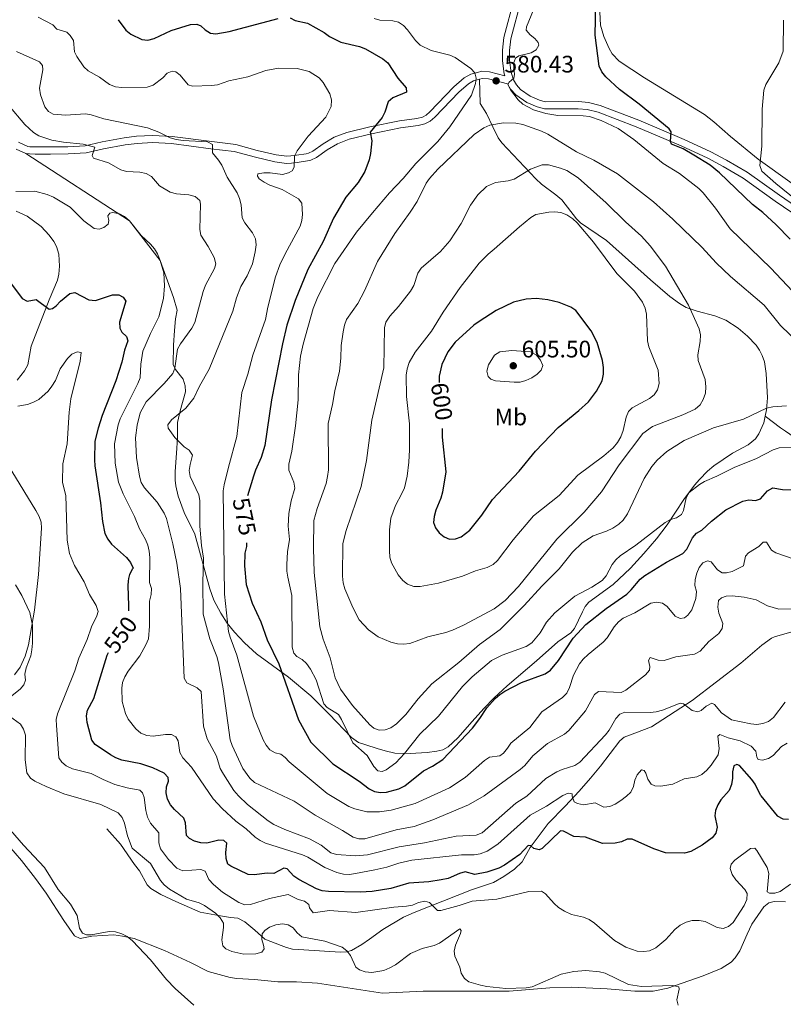
# Model space of a CAD drawing. Units: metres. Extents: x 634553 to 639066, y 699471 to 702528.
# Drawn here: x 638017 to 638337, y 701294 to 701706 of the extents above; entities that cross this region are included whole.
import ezdxf
from ezdxf.enums import TextEntityAlignment as Align

# ---------------------------------------------------------------- set-up
doc = ezdxf.new("R2010")
doc.units = ezdxf.units.M
doc.header["$MEASUREMENT"] = 0
doc.linetypes.add('DGN Style 3', pattern=[81.328674, 58.09191, -23.236764])
for name, color, linetype, lineweight in [('Carátula', 7, 'Continuous', 0), ('Elementos auxiliares', 7, 'Continuous', 0), ('Entidades rústicas y varios', 7, 'Continuous', 0), ('Relieve y altimetría', 7, 'Continuous', 0), ('Textos de rotulación', 7, 'Continuous', 0), ('Viales y ferrocarril', 7, 'Continuous', 0)]:
    doc.layers.add(name, color=color, linetype=linetype, lineweight=lineweight)
doc.styles.add('Style-arial', font='arial.shx', dxfattribs={"bigfont": 'arialbig.shx'})
doc.styles.add('Style-Arial Narrow', font='txt')
doc.styles.add('Style-ariali', font='ariali.shx', dxfattribs={"bigfont": 'arialibig.shx'})

# ---------------------------------------------------------------- blocks, each defined once
blk = doc.blocks.new('5PATER_4')
at = {"layer": 'Relieve y altimetría', "linetype": 'Continuous', "lineweight": 0}
h = blk.add_hatch(color=250, dxfattribs=at)
edge = h.paths.add_edge_path(flags=16)
edge.add_ellipse((0, 0), major_axis=(-1.1, -1.11), ratio=0.999422, start_angle=0, end_angle=360)
blk = doc.blocks.new('5PATER_7')
at = {"layer": 'Relieve y altimetría', "linetype": 'Continuous', "lineweight": 0}
h = blk.add_hatch(color=250, dxfattribs=at)
edge = h.paths.add_edge_path(flags=16)
edge.add_ellipse((0, 0), major_axis=(-1.1, -1.11), ratio=0.999422, start_angle=0, end_angle=360)

msp = doc.modelspace()

# ---------------------------------------------------------------- linework, layer by layer
at = {"layer": 'Carátula', "color": 7, "linetype": 'Continuous', "lineweight": 0}
msp.add_3dface([(634611.421, 699470.911), (639065.556, 699558.389), (639007.237, 702527.826), (634553.102, 702440.348)], dxfattribs=at)
at = {"layer": 'Elementos auxiliares', "color": 250, "linetype": 'Continuous', "lineweight": 0}
msp.add_3dface([(635474.66, 699881.82, 452.433), (635429.76, 702195.1, 489.54), (638855.87, 702262.42, 598.912), (638901.9, 699949.13, 512.856)], dxfattribs=at)
at = {"layer": 'Entidades rústicas y varios', "color": 92, "linetype": 'Continuous', "lineweight": 0}
for points in [[(638259.543, 701715.293, 575.306), (638260.146, 701704.092, 574.816), (638261.634, 701699.325, 574.491), (638263.839, 701694.349, 574.162), (638265.089, 701692.133, 574.015), (638267.923, 701689.084, 573.763), (638278.656, 701682.058, 572.662), (638303.792, 701666.745, 571.45), (638307.712, 701663.658, 571.221), (638314.601, 701657.463, 570.789), (638326.246, 701648.038, 570.136), (638340.511, 701637.784, 569.205), (638348.854, 701632.652, 568.585), (638368.343, 701621.524, 566.979), (638404.84, 701600.348, 565.721), (638416.634, 701591.773, 564.95), (638421.015, 701589.237, 564.838), (638423.324, 701588.275, 564.801), (638425.598, 701587.634, 564.73), (638428.085, 701587.425, 564.555), (638429.667, 701587.669, 564.441)], [(638033.135, 701608.104, 552.606), (638032.145, 701611.331, 552.919), (638031.005, 701613.518, 553.259), (638029.123, 701616.152, 553.534), (638025.671, 701619.776, 553.58), (638019.813, 701624.046, 553.514), (638015.305, 701626.225, 553.432)], [(638015.655, 701555.414, 547.034), (638018.799, 701559.286, 547.376), (638020.153, 701561.77, 547.585), (638021.474, 701569.67, 548.466), (638029.044, 701589.077, 550.78), (638032.551, 701597.334, 551.661), (638033.139, 701599.747, 551.983), (638033.384, 701603.118, 552.432), (638033.135, 701608.104, 552.606)], [(638014.591, 701431.947, 538.781), (638016.918, 701435.062, 539.102), (638019.022, 701439.677, 539.269), (638020.376, 701444.46, 539.367), (638021.151, 701448.529, 539.56), (638022.856, 701459.048, 540.204), (638024.665, 701473.874, 541.608), (638025.88, 701493.321, 541.526), (638025.668, 701495.812, 541.429), (638024.834, 701498.208, 541.318), (638023.45, 701500.746, 541.231), (638013.413, 701517.307, 541.625)], [(638337.744, 701336.806, 543.118), (638333.004, 701336.982, 543.3), (638330.689, 701336.297, 543.399), (638328.653, 701334.673, 543.42), (638323.663, 701327.433, 543.333), (638321.604, 701323.205, 543.217), (638318.634, 701316.281, 542.516), (638316.64, 701313.279, 541.967), (638314.874, 701311.502, 541.558), (638310.686, 701308.873, 540.734), (638303.156, 701305.812, 540.061), (638288.459, 701300.578, 539.783), (638282.296, 701299.349, 539.678), (638274.58, 701299.364, 539.543), (638263.014, 701300.395, 538.662), (638248.001, 701301.093, 538.904), (638238.913, 701300.695, 539.055), (638221.95, 701299.322, 539.213), (638198.009, 701299.399, 539.102), (638185.85, 701299.371, 538.316), (638168.821, 701298.557, 539.213), (638141.596, 701302.725, 538.992), (638132.781, 701303.198, 538.111), (638124.955, 701303.251, 537.56), (638115.152, 701304.286, 537.56), (638107.72, 701304.593, 536.575), (638105.007, 701305.022, 536.564), (638095.755, 701307.555, 536.458), (638088.273, 701311.416, 536.128), (638077.474, 701316.326, 535.577), (638064.716, 701321.453, 535.63), (638059.817, 701322.46, 535.724), (638056.218, 701322.9, 535.521), (638046.93, 701322.461, 534.806), (638042.036, 701321.383, 534.711), (638039.667, 701322.497, 534.235), (638035.282, 701328.991, 533.264), (638027.782, 701340.467, 533.374), (638023.404, 701346.566, 533.274), (638017.429, 701354.153, 533.33), (638009.539, 701363.269, 533.814)]]:
    msp.add_polyline3d(points, dxfattribs=at)
at = {"layer": 'Relieve y altimetría', "color": 30, "linetype": 'Continuous', "lineweight": 0, "flags": 128}
for points, elevation in [([(638331.617, 701602.302), (638314.552, 701618.832), (638308.418, 701627.413), (638303.166, 701633.895), (638301.377, 701635.641), (638293.246, 701641.91), (638286.39, 701646.205), (638274.097, 701656.207), (638267.548, 701660.797), (638260.475, 701664.15), (638255.52, 701665.812), (638252.948, 701666.141), (638242.286, 701666.293), (638237.189, 701667.157), (638232.129, 701668.699), (638227.66, 701670.973), (638225.714, 701672.77), (638222.407, 701676.965), (638221.344, 701679.254), (638221.906, 701680.278), (638223.771, 701681.868), (638224.155, 701683.421), (638223.685, 701688.033), (638224.527, 701690.296), (638226.005, 701691.322), (638231.079, 701692.567), (638233.225, 701693.813), (638234.351, 701695.677), (638234.031, 701696.839), (638232.652, 701698.528), (638230.639, 701700.075), (638229.041, 701702.004), (638229.08, 701703.456), (638233.322, 701713.548)], 580), ([(638024.508, 701707.513), (638030.543, 701704.319), (638032.221, 701702.464), (638036.544, 701701.16), (638037.816, 701699.859)], 570), ([(638165.299, 701706.87), (638167.729, 701706.283), (638173.056, 701705.971), (638175.49, 701705.342), (638177.538, 701703.937), (638179.298, 701702.161), (638182.629, 701697.709), (638184.608, 701695.739), (638189.186, 701693.507), (638196.991, 701691.502), (638199.302, 701690.55), (638205.747, 701685.917), (638207.424, 701684.08), (638208.083, 701681.903), (638207.806, 701679.646), (638206.103, 701674.857), (638196.955, 701661.466), (638192.032, 701655.356), (638182.701, 701646.133), (638177.498, 701639.855), (638171.741, 701633.84), (638164.533, 701625.539), (638157.91, 701617.341), (638148.807, 701604.237), (638141.658, 701590.26), (638139.771, 701585.421), (638135.487, 701570.47), (638134.394, 701565.442), (638133.633, 701557.613), (638133.465, 701547.071), (638132.324, 701536.251), (638130.761, 701525.653), (638129.522, 701520.227), (638129.57, 701517.725), (638131.584, 701512.581), (638131.981, 701510.098), (638130.509, 701504.823), (638129.463, 701499.568)], 580), ([(638350.546, 701624.147), (638333.593, 701637.751), (638327.852, 701642.933), (638326.987, 701645.381), (638327.774, 701653.377), (638327.868, 701668.859), (638328.673, 701676.87), (638329.479, 701679.269), (638334.922, 701688.307), (638336.674, 701693.176), (638336.82, 701706.185)], 570), ([(638037.816, 701699.859), (638039.337, 701697.676), (638039.735, 701692.989), (638040.656, 701691.052), (638043.628, 701686.652), (638045.463, 701684.954), (638050.124, 701682.295), (638054.386, 701679.319), (638056.914, 701678.328), (638059.563, 701678.016), (638070.158, 701678.111), (638072.659, 701679.033), (638076.776, 701682.075), (638078.57, 701683.982), (638080.612, 701684.904), (638082.129, 701684.555), (638084.001, 701683.149), (638087.394, 701679.138), (638089.158, 701678.507), (638097.125, 701678.807), (638099.605, 701679.116), (638104.411, 701680.788), (638112.346, 701682.473), (638119.955, 701685.1), (638125.241, 701686.064), (638132.988, 701685.961), (638138.036, 701684.734), (638142.294, 701681.994), (638143.981, 701680.116), (638146.699, 701675.325), (638147.41, 701672.789), (638147.24, 701670.074), (638145.075, 701665.542), (638137.574, 701657.607), (638133.041, 701651.463), (638131.851, 701649.263), (638131.717, 701644.656), (638130.874, 701643.103), (638129.325, 701642.253), (638126.9, 701641.597), (638121.71, 701642.306), (638118.996, 701642.265), (638116.494, 701641.801), (638116.355, 701640.884), (638117.133, 701639.793), (638119.185, 701638.365), (638121.607, 701637.085), (638126.803, 701635.267), (638133.615, 701631.405), (638134.959, 701629.469), (638135.323, 701624.781), (638135.046, 701622.277), (638134.312, 701619.879), (638127.957, 701608.336), (638125.814, 701603.724), (638123.973, 701598.637), (638120.746, 701585.969), (638119.736, 701580.784), (638114.425, 701565.887), (638112.28, 701557.852), (638109.829, 701550.232), (638107.756, 701531.79), (638104.225, 701518.949), (638102.374, 701511.507), (638102.066, 701509.025), (638102.514, 701465.678), (638104.275, 701450.118), (638104.88, 701447.673), (638107.755, 701440.131), (638114.699, 701414.648), (638118.765, 701404.656), (638120.004, 701402.438), (638121.629, 701400.538), (638123.734, 701399.187), (638126.218, 701398.645), (638128.019, 701397.309), (638129.728, 701395.482), (638145.649, 701382.213), (638154.682, 701376.782), (638157.187, 701375.731), (638162.174, 701374.483), (638167.484, 701374.52), (638172.451, 701375.122), (638182.471, 701377.983), (638196.933, 701384.529), (638203.497, 701388.946), (638211.572, 701396.056), (638213.635, 701397.469), (638217.984, 701397.974), (638219.568, 701399.106), (638221.255, 701401.119), (638222.554, 701403.308), (638230.611, 701409.823), (638235.639, 701416.382), (638244.297, 701422.465), (638246.009, 701424.285), (638247.232, 701426.633), (638248.823, 701431.747), (638251.421, 701436.512), (638252.929, 701438.505), (638254.932, 701440.41)], 570), ([(638015.409, 701693.082), (638025.037, 701688.791), (638026.31, 701687.173), (638026.384, 701685.445), (638025.026, 701677.715), (638025.492, 701674.973), (638027.231, 701669.901), (638028.737, 701667.906), (638030.728, 701666.877), (638035.941, 701666.35), (638044.23, 701667.014), (638046.69, 701666.576), (638051.955, 701664.916), (638070.26, 701661.08), (638074.99, 701659.335), (638079.857, 701656.886), (638082.306, 701656.218), (638085.185, 701655.756), (638095.459, 701655.279), (638097.492, 701654.163), (638097.465, 701650.602), (638100.116, 701647.506), (638101.45, 701645.39), (638103.683, 701640.466), (638107.929, 701633.893), (638108.905, 701631.491), (638109.597, 701628.889), (638110.007, 701623.38), (638111.105, 701621.267), (638114.322, 701617.079), (638115.491, 701614.614), (638115.826, 701612.132), (638115.469, 701609.15), (638114.311, 701604.14), (638112.083, 701599.116)], 565), ([(638011.998, 701670.574), (638018.808, 701662.51), (638022.498, 701659.078), (638024.675, 701657.801), (638030.14, 701655.943), (638035.076, 701655.061), (638043.258, 701654.281), (638048.163, 701652.986), (638047.146, 701649.566), (638047.678, 701648.439), (638053.877, 701646.445), (638059.041, 701643.495), (638061.432, 701642.762), (638067.116, 701642.491), (638069.761, 701641.968), (638071.915, 701640.669), (638075.343, 701636.834), (638079.79, 701634.119), (638082.426, 701633.404), (638087.655, 701633.09), (638090.266, 701632.285), (638092.18, 701630.679), (638092.564, 701629.118), (638092.165, 701618.544), (638092.669, 701616.088), (638095.743, 701611.428), (638098.263, 701606.796), (638098.967, 701604.103), (638098.337, 701602.092), (638094.665, 701595.157), (638093.627, 701592.566), (638090.105, 701579.581), (638088.806, 701577.181), (638084.062, 701570.613), (638082.894, 701568.402), (638081.758, 701560.455), (638080.838, 701558.129), (638077.331, 701553.958), (638069.699, 701546.326), (638067.195, 701541.75), (638065.893, 701536.509)], 560), ([(638152.849, 701578.404), (638153.741, 701580.739), (638158.447, 701587.547), (638161.277, 701592.807), (638166.748, 701605.088), (638173.925, 701616.795), (638180.45, 701625.707), (638183.259, 701630.297), (638187.12, 701637.85), (638188.545, 701639.903), (638192.01, 701643.824), (638207.201, 701658.307), (638211.316, 701661.145), (638213.786, 701662.236), (638219.566, 701663.166), (638224.666, 701663.052), (638227.605, 701662.479), (638235.375, 701659.702), (638238.12, 701658.414), (638250.123, 701651.109), (638257.349, 701647.492), (638267.277, 701641.841), (638282.448, 701630.028), (638290.449, 701622.782), (638302.715, 701611.004), (638308.649, 701604.598), (638314.615, 701598.87), (638328.714, 701586.736), (638335.603, 701578.33), (638343.376, 701570.733)], 585), ([(638216.097, 701638.197), (638221.452, 701638.829), (638223.926, 701639.533), (638230.82, 701643.731), (638235.665, 701645.629), (638238.36, 701645.581), (638243.44, 701644.183), (638246.051, 701643.202), (638250.782, 701640.11), (638262.611, 701629.658), (638270.636, 701621.683), (638277.348, 701615.705), (638280.991, 701611.668), (638287.46, 701603.108), (638297.093, 701586.767), (638301.541, 701576.938), (638302.05, 701574.374), (638301.915, 701571.624), (638300.941, 701566.052), (638301.054, 701563.545), (638303.997, 701555.624), (638304.356, 701552.593), (638304.151, 701549.984), (638303.24, 701547.232), (638301.976, 701545.079), (638299.82, 701543.256), (638294.653, 701540.867), (638281.998, 701535.985), (638277.957, 701533.006), (638267.934, 701519.876), (638260.602, 701508.637), (638253.359, 701500.089), (638241.934, 701488.731), (638225.863, 701468.862), (638220.235, 701463.068), (638215.59, 701459.602), (638202.773, 701452.734), (638198.066, 701450.651), (638195.377, 701449.685), (638187.767, 701447.834), (638180.223, 701445.082), (638177.55, 701444.709), (638175.012, 701444.914), (638172.331, 701445.613), (638167.038, 701447.857), (638162.893, 701450.819), (638159.068, 701454.972), (638156.318, 701460.159), (638152.982, 701467.927), (638152.3, 701470.402), (638152.04, 701473.229), (638152.118, 701486.909), (638153.61, 701492.388), (638159.899, 701510.809), (638162.042, 701521.656), (638164.291, 701538.664), (638169.333, 701560.596), (638169.561, 701577.243), (638170.196, 701579.654), (638171.8, 701582.14), (638175.479, 701586.196), (638180.595, 701592.709), (638181.929, 701595.039), (638183.61, 701600.19), (638185.029, 701602.247), (638193.109, 701609.312), (638197.083, 701613.785), (638201.769, 701620.989), (638205.714, 701628.728), (638208.69, 701633.036), (638212.451, 701636.494), (638216.097, 701638.197)], 590), ([(638015.133, 701634.411), (638022.997, 701634.513), (638028.295, 701633.136), (638030.836, 701631.979), (638037.861, 701627.8), (638043.621, 701622.102), (638047.894, 701618.939), (638050.009, 701618.662), (638052.053, 701619.336), (638053.777, 701620.786), (638054.126, 701622.232), (638053.698, 701624.205), (638054.436, 701625.405), (638055.704, 701625.62), (638058.491, 701625.133), (638060.688, 701623.936), (638062.693, 701622.075), (638067.677, 701615.988), (638071.599, 701612.366), (638073.19, 701610.43), (638074.498, 701608.299), (638075.651, 701605.543), (638077.068, 701600.314), (638077.387, 701594.93), (638077.01, 701589.604), (638075.029, 701581.919), (638071.515, 701574.895), (638068.337, 701567.46), (638067.492, 701562.032), (638067.145, 701556.338), (638066.251, 701554.002), (638058.864, 701539.115), (638057.953, 701536.61), (638056.392, 701528.739), (638056.69, 701520.547), (638058.079, 701512.567), (638060.05, 701507.691), (638064.85, 701498.298), (638066.867, 701493.128), (638069.486, 701488.551), (638070.443, 701486.191), (638071.052, 701483.765), (638071.231, 701481.011), (638071.173, 701470.584), (638071.93, 701468.074), (638071.778, 701465.577), (638071.167, 701462.714), (638071.085, 701452.349), (638070.639, 701446.954), (638069.658, 701444.414), (638067.138, 701439.872), (638062.209, 701433.503), (638060.734, 701431.068), (638059.823, 701428.739), (638059.514, 701426.256), (638059.735, 701420.771), (638061.058, 701415.734), (638062.226, 701413.314), (638065.438, 701409.221)], 555), ([(638215.666, 701610.205), (638213.132, 701608.225), (638209.334, 701604.409), (638201.332, 701594.129), (638194.166, 701583.896), (638189.293, 701575.959), (638182.486, 701567.049), (638179.978, 701562.724), (638179.093, 701560.158), (638178.774, 701557.433), (638178.791, 701548.568), (638180.087, 701537.007), (638180.112, 701526.22), (638179.812, 701521.052), (638179.15, 701515.148), (638177.943, 701510.284), (638176.953, 701507.821), (638174.243, 701502.869), (638172.351, 701497.576), (638171.73, 701492.611), (638171.748, 701483.826), (638171.895, 701481.218), (638172.539, 701478.804), (638175.303, 701473.832), (638177.347, 701471.359), (638179.317, 701469.832), (638181.99, 701468.91), (638184.615, 701468.908), (638192.196, 701470.256), (638202.392, 701473.191), (638207.796, 701475.448), (638212.728, 701476.94), (638215.123, 701478.144), (638217.015, 701479.784), (638223.608, 701488.461), (638232.139, 701498.566), (638242.867, 701507.078), (638250.713, 701515.594), (638261.624, 701523.657), (638265.423, 701527.05), (638267.251, 701529.24), (638268.656, 701531.641), (638269.707, 701534.322), (638270.893, 701539.895), (638271.945, 701542.295), (638273.493, 701543.708), (638280.652, 701547.658), (638282.638, 701549.221), (638284.02, 701551.313), (638284.735, 701553.987), (638284.315, 701559.597), (638280.485, 701569.389), (638279.851, 701571.807), (638279.466, 701583.065), (638278.933, 701585.505), (638277.776, 701588.081), (638274.438, 701592.642), (638267.065, 701600.013), (638257.258, 701613.261), (638250.4, 701621.284), (638248.591, 701623.005), (638246.092, 701624.587), (638243.481, 701625.569), (638240.995, 701625.845), (638238.445, 701625.704), (638233.118, 701624.84), (638230.986, 701623.555), (638226.195, 701619.652), (638215.666, 701610.205)], 595), ([(638340.623, 701592.627), (638331.617, 701602.302)], 580), ([(638112.083, 701599.116), (638109.474, 701594.577), (638107.628, 701589.83), (638106.043, 701584.31), (638096.149, 701559.973), (638092.056, 701552.853), (638089.769, 701547.785), (638086.288, 701543.617), (638080.394, 701538.683), (638078.76, 701536.62), (638078.975, 701535.316), (638081.789, 701531.411), (638085.726, 701527.435), (638087.774, 701525.994), (638089.125, 701523.879), (638088.105, 701520.037), (638087.794, 701517.555), (638088.158, 701515.029), (638091.801, 701507.354), (638092.266, 701504.895), (638092.254, 701494.241), (638092.939, 701486.078), (638093.8, 701480.778), (638093.472, 701470.454), (638093.643, 701457.299), (638096.381, 701446.976), (638099.324, 701439.579), (638100.07, 701436.937), (638102.07, 701426.083), (638104.974, 701404.621), (638105.715, 701402.233), (638110.184, 701392.637), (638113.242, 701388.591), (638115.09, 701386.788), (638131.755, 701379.018), (638140.57, 701373.121), (638152.054, 701366.726), (638156.467, 701363.915), (638158.838, 701363.119), (638161.405, 701363.137), (638174.493, 701366.889), (638182.089, 701368.346), (638189.84, 701371.073), (638204.839, 701377.458), (638211.384, 701381.207), (638226.486, 701392.208), (638228.456, 701393.94), (638231.738, 701397.991), (638237.92, 701403.071), (638245.031, 701406.987), (638246.919, 701408.626), (638253.857, 701416.808), (638257.613, 701423.655), (638259.338, 701424.964), (638268.889, 701424.562), (638270.829, 701425.519), (638279.099, 701431.884), (638280.666, 701433.833), (638280.783, 701435.448), (638280.283, 701437.898), (638280.951, 701439.185), (638284.373, 701438.03), (638286.841, 701437.965), (638291.774, 701439.466), (638299.535, 701440.528), (638301.993, 701441.751), (638305.542, 701445.799), (638309.73, 701449.157), (638311.135, 701451.311), (638311.448, 701453.357), (638309.745, 701457.759), (638309.33, 701460.228), (638309.698, 701462.977), (638310.823, 701464.178), (638312.831, 701464.888), (638315.33, 701464.971), (638320.447, 701464.412), (638325.398, 701463.266), (638330.15, 701460.873), (638334.944, 701459.411), (638347.956, 701459.645)], 565), ([(638139.807, 701484.984), (638140.064, 701496.516), (638141.379, 701501.579), (638145.13, 701512.01), (638145.803, 701515.073), (638146.149, 701517.824), (638146.034, 701537.213), (638147.862, 701545.235), (638148.752, 701550.968), (638150.708, 701559.08), (638151.317, 701564.535), (638151.401, 701569.901), (638152.292, 701575.583), (638152.849, 701578.404)], 585), ([(638015.942, 701544.465), (638020.011, 701545.231), (638022.547, 701546.083), (638024.728, 701547.304), (638028.643, 701550.785), (638030.249, 701552.884), (638031.692, 701555.199), (638033.725, 701560.14), (638036.747, 701564.447), (638038.506, 701566.285), (638040.759, 701567.277), (638042.452, 701566.999), (638042.108, 701563.332), (638038.087, 701547.539), (638037.433, 701541.957), (638036.569, 701528.68), (638034.733, 701520.306), (638034.68, 701512.55), (638036.103, 701506.983), (638036.565, 701488.342), (638037.569, 701482.732), (638039.705, 701477.69), (638043.801, 701470.831), (638045.928, 701465.618), (638048.759, 701460.971), (638049.541, 701458.435), (638049.051, 701456.671), (638046.762, 701452.06), (638044.939, 701446.64), (638041.548, 701438.886), (638039.797, 701433.594), (638032.576, 701415.598), (638032.018, 701413.16), (638032.081, 701410.629), (638033.183, 701397.127), (638034.315, 701395.366), (638036.182, 701393.702), (638038.891, 701392.521), (638046.71, 701390.59), (638051.747, 701388.003), (638056.617, 701385.97), (638061.696, 701384.501), (638067.057, 701383.526), (638068.188, 701382.471), (638068.827, 701380.498), (638069.544, 701375.071), (638070.256, 701372.323), (638071.531, 701369.717), (638074.995, 701365.635), (638075.075, 701361.476), (638075.692, 701359.054), (638079.039, 701354.505), (638082.651, 701350.858), (638085.163, 701349.732), (638092.657, 701350.306), (638094.421, 701349.604), (638095.997, 701346.083), (638097.889, 701344.113), (638101.789, 701340.846), (638108.528, 701336.465), (638111.093, 701335.541), (638113.42, 701335.617), (638121.451, 701338.244), (638129.309, 701339.827), (638133.509, 701337.708), (638136.12, 701337.009), (638137.885, 701335.673), (638138.241, 701334.264), (638139.797, 701332.223), (638146.564, 701333.155), (638157.635, 701332.264), (638173.494, 701334.556), (638178.852, 701334.921), (638181.315, 701335.349), (638183.925, 701336.484), (638186.602, 701337.054), (638188.507, 701336.495), (638191.829, 701333.118), (638193.239, 701333.121), (638200.99, 701335.184), (638206.344, 701337.1), (638216.715, 701337.887), (638230.166, 701341.173), (638235.478, 701341.217), (638237.078, 701340.202), (638240.754, 701336.05), (638242.624, 701334.392), (638245.047, 701332.803), (638247.956, 701331.414)], 545), ([(638230.852, 701567.3), (638222.954, 701567.811), (638217.914, 701567.2), (638215.731, 701565.89), (638213.194, 701561.853), (638212.574, 701559.15), (638213.037, 701556.93), (638214.168, 701555.839), (638216.179, 701555.104), (638223.994, 701554.558), (638226.506, 701554.562), (638228.924, 701555.205), (638231.406, 701556.373), (638233.553, 701557.858), (638235.336, 701559.606), (638236.012, 701561.46), (638235.065, 701563.748), (638233.373, 701565.832), (638230.852, 701567.3)], 605), ([(638338.075, 701544.553), (638332.419, 701544.142), (638329.76, 701543.627), (638320.041, 701539.022), (638307.601, 701535.435), (638295.243, 701530.152), (638287.991, 701525.482), (638283.89, 701521.816), (638281.66, 701519.192), (638278.428, 701514.179), (638271.45, 701499.291), (638269.725, 701496.744), (638267.889, 701495.045), (638265.286, 701493.362), (638262.614, 701492.056), (638257.049, 701490.157), (638252.544, 701487.186), (638248.463, 701483.228), (638242.909, 701476.306), (638235.582, 701469.097), (638228.238, 701460.935), (638218.149, 701450.937), (638209.472, 701444.568), (638200.766, 701437.007), (638189.508, 701428.094), (638183.738, 701421.879), (638178.536, 701415.24), (638174.596, 701411.353), (638172.273, 701409.726), (638169.949, 701408.804), (638167.41, 701408.728), (638165.152, 701409.498), (638163.457, 701410.975), (638156.247, 701419.067), (638151.225, 701425.824), (638148.946, 701430.579), (638146.894, 701438.999), (638143.856, 701446.777), (638142.485, 701451.998), (638140.114, 701474.73), (638139.807, 701484.984)], 585), ([(638065.893, 701536.509), (638065.262, 701531.136), (638065.613, 701522.996), (638066.915, 701515.19), (638067.696, 701512.478), (638068.971, 701510.189), (638074.308, 701504.244), (638077.244, 701499.703), (638078.201, 701497.378), (638080.94, 701486.808), (638082.545, 701478.739), (638084.176, 701468.113), (638085.617, 701430.519), (638086.82, 701428.477), (638091.055, 701426.478), (638092.751, 701424.86), (638093.701, 701410.338), (638095.335, 701405.053), (638099.188, 701397.753), (638100.804, 701392.693), (638102.12, 701390.299), (638106.463, 701383.502), (638108.363, 701381.252), (638112.171, 701377.508), (638120.844, 701370.73), (638123.232, 701369.229), (638127.784, 701367.041), (638138.229, 701363.236), (638143.135, 701360.497), (638147.191, 701357.336), (638149.578, 701356.569), (638157.474, 701356.019), (638162.528, 701356.529), (638175.817, 701359.796), (638186.46, 701361.444), (638199.737, 701364.309), (638208.062, 701364.7), (638210.598, 701365.728), (638224.717, 701378.095), (638229.353, 701381.001), (638237.268, 701388.458), (638241.88, 701391.253), (638244.161, 701392.276), (638249.383, 701393.914), (638251.462, 701395.301), (638262.256, 701406.776), (638263.785, 701408.753), (638266.577, 701413.555), (638268.233, 701415.42), (638270.342, 701416.278), (638280.954, 701416.126), (638283.438, 701416.404), (638286.169, 701417.055), (638293.495, 701420.068), (638294.977, 701419.684), (638298.614, 701416.942), (638301.013, 701416.384), (638302.421, 701416.951), (638304.497, 701418.789), (638306.892, 701419.993), (638307.915, 701419.431), (638310.884, 701415.983), (638315.095, 701413.109), (638323.163, 701411.393), (638325.667, 701411.152), (638328.148, 701411.444), (638330.601, 701412.38), (638332.743, 701414.09), (638337.55, 701420.442)], 560), ([(638129.463, 701499.568), (638129.254, 701494.246), (638129.77, 701488.64), (638128.972, 701483.386), (638128.737, 701478.097), (638128.743, 701475.312), (638129.13, 701472.842), (638130.776, 701465.199), (638130.896, 701443.518), (638131.572, 701440.982), (638132.915, 701439.61), (638135.139, 701438.346), (638136.952, 701436.624), (638138.603, 701434.335), (638141.01, 701429.828), (638144.171, 701419.753), (638145.585, 701418.24), (638150.28, 701415.325), (638151.624, 701413.248), (638156.336, 701403.423), (638162.308, 701398.106), (638165.136, 701393.537), (638166.835, 701391.715), (638168.596, 701391.43), (638170.287, 701392.104), (638174.313, 701395.055), (638178.02, 701398.905), (638184.395, 701407.077), (638192.277, 701414.647), (638202.32, 701427.058), (638206.403, 701431.036), (638214.425, 701437.929), (638218.971, 701440.198), (638229.057, 701443.747), (638231.343, 701445.356), (638234.845, 701449.446), (638237.585, 701453.952), (638240.981, 701457.824), (638249.405, 701464.801), (638256.482, 701468.66), (638260.917, 701471.491), (638262.543, 701473.392), (638265.027, 701478.093), (638266.546, 701480.078), (638268.421, 701481.788), (638274.95, 701486.188), (638287.337, 701495.771), (638289.555, 701496.974), (638292.021, 701497.72), (638294.157, 701499.017), (638294.976, 701500.688), (638296.021, 701506.12), (638297.286, 701508.281), (638301.639, 701511.637), (638303.83, 701512.95), (638308.903, 701515.104), (638316.192, 701518.787), (638325.554, 701522.502), (638332.533, 701526.157), (638335.069, 701526.974), (638340.215, 701527.303)], 580), ([(638254.932, 701440.41), (638261.272, 701445.524), (638262.925, 701447.4), (638265.91, 701452.057), (638267.668, 701454.106), (638269.678, 701455.594), (638274.569, 701457.894), (638281.258, 701461.928), (638283.722, 701462.357), (638286.193, 701461.869), (638288.065, 701460.569), (638291.529, 701456.487), (638293.611, 701455.505), (638295.338, 701455.791), (638296.746, 701456.887), (638298.398, 701459.076), (638300.107, 701463.887), (638300.354, 701466.766), (638299.678, 701469.338), (638299.834, 701471.833), (638300.513, 701474.558), (638301.565, 701476.887), (638303.119, 701478.828), (638304.978, 701479.609), (638306.565, 701479.26), (638309.217, 701475.847), (638311.194, 701474.617), (638312.957, 701474.621), (638315.389, 701475.189), (638320.156, 701477.638), (638320.978, 701481.691), (638322.139, 701482.962), (638326.469, 701485.616), (638328.404, 701487.489), (638329.814, 701487.422), (638331.866, 701484.113), (638333.702, 701482.954), (638340.987, 701480.449)], 570), ([(638015.024, 701469.553), (638017.621, 701465.094), (638020.918, 701457.956), (638022.123, 701452.739), (638022.147, 701445.118), (638021.833, 701442.435), (638021.381, 701439.825), (638019.383, 701434.85), (638018.896, 701432.205), (638019.148, 701429.667), (638018.483, 701427.656), (638016.971, 701425.855), (638010.817, 701421.014)], 540), ([(638010.86, 701415.759), (638017.111, 701411.225), (638018.314, 701409.183), (638019.166, 701406.647), (638018.967, 701396.25), (638019.766, 701390.89), (638021.217, 701388.602), (638023.088, 701387.337), (638027.794, 701385.065), (638035.227, 701381.971), (638050.749, 701377.565), (638057.949, 701374.021), (638059.604, 701372.149), (638060.664, 701369.713), (638061.922, 701364.441), (638063.905, 701359.299), (638071.588, 701352.871), (638075.711, 701345.788), (638077.331, 701343.887), (638079.455, 701342.053), (638086.696, 701337.873), (638091.879, 701336.307), (638094.132, 701335.224), (638098.728, 701332.092), (638100.706, 701330.123), (638102.122, 701327.799), (638102.196, 701326.072), (638101.503, 701320.818), (638101.864, 701318.353), (638103.098, 701317.049), (638105.568, 701315.962), (638110.683, 701314.81), (638115.675, 701314.936), (638118.246, 701315.712), (638119.139, 701317.051), (638118.959, 701318.601), (638118.142, 701320.997), (638118.419, 701323.324), (638119.473, 701324.737), (638121.492, 701326.208), (638124.051, 701327.18), (638126.835, 701327.539), (638129.304, 701327.185), (638131.387, 701325.857), (638133.048, 701323.745), (638134.955, 701322.128), (638144.584, 701320.282), (638151.852, 701317.725), (638153.865, 701316.214), (638155.391, 701314.232)], 540), ([(638065.438, 701409.221), (638067.528, 701407.523), (638070.041, 701406.431), (638072.628, 701406.227), (638077.887, 701406.958), (638080.387, 701406.957), (638082.226, 701405.911), (638083.181, 701404.256), (638083.897, 701399.395), (638085.064, 701397.182), (638088.674, 701393.25), (638097.84, 701379.887), (638101.544, 701375.84), (638107.282, 701370.546), (638111.575, 701367.376), (638115.39, 701363.894), (638117.444, 701362.47), (638119.752, 701361.421), (638135.254, 701356.537), (638137.534, 701355.507), (638144.64, 701351.172), (638149.701, 701349.131), (638152.406, 701348.397), (638154.905, 701348.283), (638157.529, 701348.62), (638165.622, 701350.155), (638170.581, 701351.305), (638175.663, 701353.033), (638181.054, 701354.174), (638201.97, 701356.473), (638207.277, 701356.49), (638209.748, 701356.853), (638212.632, 701357.983), (638217.138, 701360.955), (638230.753, 701373.078), (638237.6, 701376.843), (638244.378, 701381.288), (638246.674, 701382.284), (638248.254, 701382.037), (638248.326, 701381.05), (638249.197, 701378.711), (638250.554, 701378.024), (638252.991, 701377.422), (638257.992, 701378.252), (638261.624, 701376.509), (638264.059, 701376.715), (638266.375, 701377.659), (638268.696, 701379.221), (638271.065, 701380.997), (638272.815, 701382.779), (638274.034, 701385.041), (638274.575, 701387.738), (638275.538, 701390.041), (638277.42, 701392.116), (638278.443, 701391.837), (638279.151, 701390.675), (638279.968, 701388.174), (638281.386, 701386.12), (638282.971, 701385.36), (638285.465, 701385.189), (638290.492, 701386.03), (638295.303, 701388.279), (638300.554, 701389.102), (638302.631, 701390.2), (638304.777, 701391.968), (638306.606, 701394.016), (638309.441, 701398.391), (638309.949, 701401.039), (638309.391, 701406.176), (638310.207, 701406.892), (638313.701, 701405.525), (638318.674, 701404.268), (638323.358, 701402.033), (638325.276, 701399.982), (638325.646, 701397.438), (638326.272, 701396.388), (638328.035, 701396.181), (638330.572, 701396.786), (638332.543, 701398.13), (638336.024, 701401.875), (638338.454, 701403.291)], 555), ([(638012.86, 701366.828), (638018.261, 701360.532), (638027.152, 701351.127), (638032.878, 701341.969), (638038.075, 701335.741), (638040.821, 701331.11), (638041.835, 701325.737), (638043.073, 701323.696), (638044.697, 701322.959), (638046.671, 701322.999), (638054.225, 701324.379), (638056.844, 701324.212), (638059.512, 701323.371), (638061.802, 701322.216), (638063.95, 701320.506), (638071.513, 701312.48), (638078.266, 701304.211), (638081.875, 701300.442), (638089.739, 701293.526)], 535), ([(638247.956, 701331.414), (638253.035, 701330.297), (638255.435, 701329.386), (638257.624, 701327.91), (638266.083, 701320.591), (638270.761, 701317.788), (638275.571, 701316.148), (638278.31, 701315.901), (638280.772, 701316.304), (638283.312, 701317.534), (638287.57, 701321.036), (638291.262, 701325.238), (638293.514, 701327.006), (638296.049, 701328.281), (638298.656, 701328.992), (638301.477, 701328.998), (638304.016, 701328.51), (638309.098, 701326.054), (638311.574, 701325.602), (638313.821, 701326.488), (638315.737, 701328.097), (638320.358, 701335.176), (638321.551, 701337.787), (638321.616, 701340.255), (638320.625, 701341.945), (638316.879, 701345.955), (638315.322, 701348.208), (638314.47, 701350.744), (638314.96, 701352.578), (638316.437, 701354.274), (638322.983, 701359.083), (638324.816, 701359.229), (638325.664, 701358.314), (638330.052, 701351.132), (638330.763, 701348.596), (638330.009, 701341.019), (638330.993, 701340.347), (638333.179, 701340.352), (638335.544, 701341.165), (638339.868, 701344.245)], 545), ([(638155.391, 701314.232), (638157.547, 701309.348), (638159.101, 701308.259), (638161.458, 701307.431), (638164.321, 701307.107), (638169.317, 701308.079), (638171.917, 701309.13), (638174.29, 701310.338), (638180.59, 701315.182), (638185.373, 701317.192), (638190.453, 701318.448), (638192.736, 701319.465), (638201.224, 701325.488), (638201.79, 701324.749), (638201.476, 701323.515), (638199.451, 701318.63), (638198.779, 701316.083), (638199.135, 701314.061), (638201.191, 701309.377), (638201.796, 701306.876), (638203.105, 701304.658), (638204.942, 701303.217), (638209.86, 701301.796), (638212.526, 701301.26), (638220.45, 701300.479), (638228.99, 701300.734), (638231.457, 701301.233), (638243.749, 701306.408), (638248.963, 701307.583), (638254.035, 701307.958), (638259.751, 701307.502), (638262.171, 701306.876), (638271.961, 701302.137), (638277.392, 701301.374), (638290.541, 701301.721), (638292.98, 701301.191), (638293.153, 701300.246), (638292.176, 701295.696), (638292.745, 701293.477)], 540)]:
    msp.add_lwpolyline(points, dxfattribs=dict(at, elevation=elevation))
at = {"layer": 'Relieve y altimetría', "color": 30, "linetype": 'Continuous', "lineweight": 30, "flags": 128}
for points, elevation in [([(638310.094, 701642.198), (638306.068, 701645.432), (638299.325, 701649.612), (638294.771, 701652.246), (638289.972, 701654.279), (638289.441, 701655.441), (638289.846, 701659.456), (638288.97, 701660.623), (638276.432, 701671.029), (638268.063, 701677.144), (638262.383, 701682.401), (638260.783, 701684.566), (638259.615, 701686.89), (638257.998, 701699.894), (638258.144, 701713.079)], 575), ([(638058.061, 701706.416), (638061.174, 701702.051), (638063.293, 701700.294), (638067.951, 701698.048), (638070.447, 701697.809), (638073.119, 701698.475), (638080.248, 701701.824), (638088.243, 701704.37), (638090.922, 701704.587), (638092.616, 701703.816), (638094.485, 701702.156), (638096.638, 701700.811), (638098.969, 701700.446), (638104.466, 701701.446), (638125.112, 701706.852)], 575), ([(638130.143, 701707.177), (638132.235, 701706.092), (638137.385, 701704.976), (638144.374, 701701.044), (638146.634, 701699.357), (638151.336, 701697.05), (638159.157, 701695.21), (638161.618, 701694.136)], 575), ([(638161.618, 701694.136), (638168.865, 701690.03), (638170.984, 701688.343), (638175.213, 701681.884), (638178.693, 701677.855), (638178.909, 701676.093), (638173.133, 701673.612), (638171.192, 701672.033), (638169.762, 701667.682), (638168.638, 701665.447), (638163.607, 701659.294), (638164.291, 701655.643), (638163.809, 701650.323), (638163.251, 701647.643), (638161.359, 701642.774), (638158.564, 701638.203), (638153.416, 701632.038), (638148.219, 701623.283), (638143.87, 701613.403), (638137.435, 701601.695), (638132.167, 701588.807), (638128.65, 701578.396), (638126.869, 701570.59), (638122.306, 701547.077), (638119.459, 701528.033), (638117.99, 701522.902), (638115.544, 701517.646), (638114.673, 701515.076), (638112.248, 701506.908)], 575), ([(638339.662, 701614.448), (638333.764, 701620.431), (638328.189, 701625.613), (638323.873, 701629.045), (638310.094, 701642.198)], 575), ([(638011.658, 701597.801), (638017.768, 701589.573), (638019.894, 701588.407), (638023.594, 701589.121), (638029.032, 701585.185), (638030.442, 701585.365), (638032.026, 701586.461), (638033.784, 701588.439), (638037.723, 701591.689), (638039.768, 701592.119), (638045.746, 701589.045), (638048.479, 701588.706), (638055.635, 701591.063), (638058.208, 701591.069), (638060.079, 701590.157), (638061.14, 701588.537), (638058.587, 701579.648), (638058.661, 701577.149), (638059.584, 701575.525), (638061.527, 701573.696), (638062.095, 701571.829), (638060.588, 701567.948), (638059.46, 701562.886), (638057.057, 701555.072), (638051.228, 701540.596), (638049.575, 701535.306), (638048.266, 701529.846), (638048.038, 701521.984), (638048.148, 701519.486), (638050.547, 701504.011), (638051.411, 701496.08), (638052.448, 701491.057), (638053.635, 701488.754), (638055.203, 701486.696), (638061.463, 701481.047), (638063.226, 701478.952), (638064.254, 701476.593)], 550), ([(638193.794, 701535.15), (638193.818, 701531.436), (638195.32, 701516.985), (638193.901, 701508.413), (638193.201, 701505.873), (638191.098, 701500.862), (638190.399, 701498.181), (638190.231, 701495.681), (638191.044, 701493.459), (638192.6, 701491.347), (638194.578, 701489.66), (638196.9, 701488.71), (638199.374, 701488.895), (638201.709, 701489.783), (638205.359, 701492.505), (638210.492, 701498.862), (638214.848, 701505.429), (638226.115, 701517.224), (638232.854, 701525.561), (638242.417, 701535.599), (638251.144, 701542.599), (638255.172, 701546.266), (638258.529, 701550.724), (638260.896, 701555.116), (638261.465, 701557.837), (638261.467, 701560.673), (638260.967, 701563.633), (638258.772, 701571.2), (638256.214, 701576.102), (638249.779, 701584.548), (638247.737, 701585.988), (638242.87, 701587.85), (638238.027, 701589.066)], 600), ([(638238.027, 701589.066), (638233.339, 701589.586), (638229.039, 701589.365), (638223.683, 701588.013), (638216.451, 701584.544), (638209.318, 701579.942), (638207.136, 701578.386), (638199.185, 701571.317), (638196.191, 701567.252), (638193.707, 701561.998), (638192.545, 701556.987), (638192.515, 701554.354)], 600), ([(638111.834, 701487.179), (638111.759, 701485.621), (638111.102, 701482.819), (638110.972, 701477.64), (638111.626, 701469.77), (638114.206, 701461.868), (638117.725, 701454.068), (638120.422, 701446.53), (638125.31, 701436.458), (638133.613, 701412.999), (638138.789, 701403.74), (638148.039, 701394.559), (638159.063, 701387.343), (638163.2, 701384.172), (638165.404, 701382.951), (638167.949, 701382.548), (638170.443, 701382.705), (638175.687, 701384.166), (638178.106, 701385.438), (638185.956, 701391.722), (638189.746, 701393.597), (638194.111, 701396.427), (638206.455, 701409.499), (638209.622, 701413.536), (638212.498, 701418.08), (638215.947, 701421.935), (638217.944, 701423.666), (638220.061, 701425.09), (638226.998, 701428.724), (638236.927, 701432.35), (638239.153, 701433.8), (638242.536, 701437.895), (638248.672, 701447.212), (638254.084, 701452.982), (638262.498, 701459.758), (638271.202, 701465.749), (638273.071, 701467.46), (638276.818, 701471.954), (638278.791, 701473.489), (638287.871, 701479.171), (638294.631, 701482.747), (638296.376, 701484.538), (638298.776, 701489.313), (638300.381, 701491.229), (638302.679, 701492.559), (638306.657, 701496.312), (638312.758, 701501.003), (638319.787, 701504.732), (638322.395, 701505.161), (638325.075, 701504.991), (638327.188, 701505.701), (638330.212, 701509.022), (638332.395, 701510.19), (638336.486, 701509.6), (638344.243, 701509.23)], 575), ([(638062.469, 701458.753), (638062.492, 701460.859), (638062.245, 701469.341), (638062.308, 701471.109), (638062.436, 701472.292), (638062.843, 701473.999), (638063.259, 701474.952), (638064.193, 701476.475), (638064.254, 701476.593)], 550), ([(638327.356, 701381.188), (638324.991, 701386.056), (638323.533, 701388.089), (638318.479, 701393.859), (638317.314, 701394.35), (638316.053, 701393.703), (638315.523, 701391.279), (638315.529, 701388.635), (638315.113, 701385.919), (638314.061, 701383.485), (638310.627, 701379.537), (638309.308, 701377.397), (638308.369, 701375.081), (638308.057, 701372.859), (638309.125, 701368.103), (638308.496, 701365.564), (638306.939, 701363.544), (638302.726, 701360.509), (638298.009, 701357.889), (638295.366, 701357.143), (638287.375, 701357.372), (638282.53, 701358.946), (638273.39, 701362.979), (638271.38, 701363.045), (638268.951, 701361.876), (638266.343, 701361.306), (638261.024, 701361.264), (638253.928, 701363.922), (638248.922, 701364.213), (638244.651, 701366.404), (638243.346, 701366.577), (638235.748, 701359.191), (638234.48, 701358.554), (638232.258, 701359.183), (638230.951, 701360.273), (638229.893, 701360.447), (638226.306, 701356.667), (638219.935, 701352.104), (638217.541, 701350.9), (638212.49, 701349.156), (638207.535, 701348.198), (638203.436, 701349.36), (638201.012, 701348.712), (638196.258, 701346.586), (638193.359, 701345.972), (638188.153, 701345.192), (638179.869, 701344.645), (638172.254, 701342.31), (638164.425, 701341.175), (638159.396, 701340.896), (638146.121, 701341.114), (638143.462, 701341.422), (638141.096, 701342.229), (638133.774, 701346.142), (638131.671, 701347.495), (638128.809, 701350.591), (638127.398, 701350.835), (638123.243, 701348.71), (638120.411, 701348.796), (638115.02, 701348.07), (638112.527, 701348.297), (638105.222, 701351.665), (638104.004, 701352.537), (638103.205, 701354.904), (638103.093, 701357.477), (638103.578, 701361.321), (638102.236, 701362.446), (638100.155, 701362.688), (638095.117, 701361.372), (638092.579, 701361.507), (638090.039, 701362.136), (638087.85, 701363.294), (638086.684, 701364.596), (638086.249, 701369.883), (638085.539, 701371.855), (638081.596, 701375.459), (638079.968, 701377.41), (638078.655, 701379.837), (638078.101, 701382.459), (638078.319, 701384.961), (638079.052, 701387.352), (638079.012, 701388.884), (638077.212, 701390.626), (638072.483, 701392.872), (638067.443, 701394.636), (638059.571, 701396.142), (638056.966, 701397.071), (638054.808, 701398.331), (638048.311, 701402.758), (638046.897, 701404.482), (638045.012, 701411.986), (638044.756, 701414.667), (638045.176, 701417.134), (638047.739, 701421.934), (638053.346, 701440.072), (638053.874, 701441.251)], 550), ([(638327.356, 701381.188), (638334.275, 701372.809), (638336.544, 701371.62), (638339.032, 701371.377)], 550)]:
    msp.add_lwpolyline(points, dxfattribs=dict(at, elevation=elevation))
at = {"layer": 'Viales y ferrocarril', "color": 250, "linetype": 'Continuous', "lineweight": 0}
for points in [[(638224.006, 701715.287, 583.044), (638219.639, 701698.972, 581.28), (638219.042, 701693.619, 580.808), (638219.072, 701689.153, 580.621), (638219.797, 701683.67, 580.349), (638220.047, 701682.894, 580.289)], [(638351.223, 701618.242, 570.198), (638333.432, 701630.407, 571.009), (638320.007, 701639.957, 572.34), (638311.561, 701644.924, 572.797), (638305.102, 701648.39, 573.643), (638293.959, 701653.533, 574.67), (638275.148, 701661.518, 576.562), (638259.19, 701667.604, 578.68), (638254.603, 701668.726, 579.167), (638250.777, 701669.109, 579.264), (638236.654, 701669.041, 579.601), (638233.648, 701669.848, 579.647), (638229.29, 701671.734, 579.662), (638224.642, 701674.926, 579.628), (638222.476, 701677.314, 579.845), (638221.249, 701679.531, 580.025), (638213.205, 701681.629, 580.025), (638210.71, 701681.829, 579.885), (638209.419, 701681.486, 579.804)], [(638209.419, 701681.486, 579.804), (638206.948, 701680.83, 579.651), (638204.785, 701679.547, 579.493), (638200.796, 701676.049, 579.022), (638190.704, 701665.542, 578.441), (638188.766, 701663.916, 578.238), (638186.576, 701662.751, 577.986), (638183.671, 701662.074, 577.563), (638176.377, 701661.098, 576.279), (638164.166, 701658.572, 575.512), (638154.773, 701656.33, 574.317), (638149.87, 701654.457, 573.669), (638145.587, 701651.861, 573.084), (638141.082, 701648.678, 572.203), (638138.753, 701647.614, 572.197), (638137.418, 701647.259, 572.093), (638133.048, 701646.615, 570.11), (638130.669, 701646.312, 569.368), (638128.608, 701646.182, 568.898), (638123.68, 701646.883, 568.397), (638115.558, 701648.76, 566.915), (638106.668, 701651.208, 566.033), (638096.866, 701652.353, 565.475), (638080.296, 701654.529, 563.266), (638072.435, 701654.93, 562.541), (638065.95, 701654.569, 562.589), (638060.994, 701653.943, 562.359), (638051.812, 701652.281, 560.745), (638044.593, 701650.616, 559.575), (638037.01, 701650.202, 558.983), (638029.677, 701650.115, 558.212), (638023.261, 701650.1, 556.669), (638020.76, 701650.181, 556.542), (638019.312, 701650.373, 556.449)], [(638019.312, 701650.373, 556.449), (638015.219, 701652.197, 555.898)]]:
    msp.add_polyline3d(points, dxfattribs=at)
at = {"layer": 'Viales y ferrocarril', "color": 250, "linetype": 'DGN Style 3', "lineweight": 0}
for points in [[(638226.933, 701714.619, 583.044), (638222.596, 701698.415, 581.28), (638222.044, 701693.463, 580.808), (638222.071, 701689.361, 580.621), (638222.736, 701684.332, 580.349), (638223.729, 701681.249, 580.068), (638224.933, 701679.071, 579.845), (638226.629, 701677.201, 579.628), (638230.749, 701674.372, 579.662), (638234.639, 701672.689, 579.647), (638237.043, 701672.043, 579.601), (638250.92, 701672.11, 579.264), (638255.112, 701671.691, 579.167), (638260.085, 701670.474, 578.68), (638276.269, 701664.302, 576.562), (638295.174, 701656.277, 574.67), (638306.442, 701651.077, 573.643), (638313.032, 701647.54, 572.797), (638321.64, 701642.478, 572.34), (638335.149, 701632.868, 571.009), (638352.883, 701620.742, 570.198)], [(638220.047, 701682.894, 580.289), (638213.685, 701684.554, 580.565), (638210.411, 701684.814, 580.396), (638208.631, 701684.343, 580.267), (638205.791, 701683.621, 579.441), (638203.038, 701681.988, 579.239), (638198.743, 701678.223, 578.748), (638188.672, 701667.739, 578.169), (638187.103, 701666.421, 577.99), (638185.538, 701665.586, 577.786), (638183.155, 701665.029, 577.408), (638175.891, 701664.057, 576.127), (638163.53, 701661.499, 575.347), (638153.909, 701659.204, 574.132), (638148.574, 701657.167, 573.448), (638143.976, 701654.382, 572.84), (638139.603, 701651.291, 571.969), (638137.746, 701650.445, 572), (638136.85, 701650.207, 571.933), (638132.693, 701649.591, 569.97), (638130.42, 701649.3, 569.237), (638128.743, 701649.192, 568.803), (638124.237, 701649.833, 568.344), (638116.299, 701651.668, 566.882), (638107.247, 701654.16, 565.982), (638097.242, 701655.329, 565.404), (638080.577, 701657.517, 563.186), (638072.432, 701657.933, 562.433), (638065.681, 701657.556, 562.456), (638060.556, 701656.908, 562.211), (638051.234, 701655.221, 560.585), (638044.189, 701653.596, 559.43), (638036.921, 701653.199, 558.867), (638029.674, 701653.113, 558.104), (638023.321, 701653.098, 556.567), (638021.011, 701653.173, 556.459), (638020.138, 701653.289, 556.423), (638016.241, 701655.026, 555.894)], [(638329.149, 701540.32, 584.487), (638329.703, 701542.95, 584.662), (638330.104, 701547.919, 584.922), (638329.668, 701558.097, 585.408), (638328.868, 701562.987, 585.961), (638327.959, 701565.708, 586.289), (638326.811, 701567.953, 586.46), (638325.39, 701569.987, 586.585), (638321.735, 701573.872, 586.95), (638317.895, 701577.121, 587.531), (638312.695, 701580.479, 588.272), (638308.066, 701582.354, 588.807), (638300.717, 701584.247, 589.594), (638296.033, 701585.866, 590.12), (638293.219, 701587.485, 590.476), (638289.268, 701590.466, 591.112), (638281.11, 701597.362, 592.148), (638262.7, 701613.925, 592.899), (638251.825, 701621.233, 593.34), (638250.073, 701622.999, 593.404), (638243.925, 701630.942, 593.364), (638241.44, 701633.091, 593.211), (638235.392, 701637.514, 592.336), (638233.028, 701639.663, 591.798), (638225.96, 701647.261, 589.594), (638218.751, 701654.86, 588.052), (638217.33, 701656.843, 587.518), (638215.069, 701661.479, 585.849), (638212.377, 701667.113, 581.883), (638209.741, 701671.29, 580.833), (638209.419, 701681.486, 579.804)], [(638019.312, 701650.373, 556.449), (638062.693, 701622.075, 555), (638075.651, 701605.543, 555), (638081.129, 701589.959, 556.545), (638082.692, 701584.746, 556.545), (638081.996, 701581.078, 556.765), (638081.599, 701576.185, 557.564), (638081.175, 701570.077, 558.968), (638081.053, 701561.898, 561.392), (638081.999, 701559.777, 561.79), (638085.306, 701555.796, 562.445), (638086.031, 701552.956, 562.786), (638086.15, 701550.462, 563.064), (638083.919, 701542.453, 563.593), (638082.871, 701537.693, 564.789), (638082.819, 701531.342, 565.527), (638082.543, 701526.93, 565.358), (638081.879, 701516.898, 563.48), (638081.869, 701513.532, 563.155), (638082.094, 701511.064, 563.175), (638083.153, 701506.766, 563.375), (638085.707, 701499.862, 562.934), (638090.065, 701490.843, 563.481), (638096.357, 701467.877, 568.222), (638098.08, 701463.243, 568.508), (638101.034, 701457.734, 568.663), (638103.747, 701453.568, 569.6), (638106.751, 701449.775, 570.732), (638110.982, 701445.238, 572.487), (638116.02, 701440.706, 574.392), (638129.439, 701430.866, 576.595), (638138.815, 701423.051, 579.323), (638146.481, 701415.375, 580.51), (638155.776, 701405.585, 581.365), (638158.695, 701403.594, 581.723), (638161.796, 701402.596, 582.103), (638166.547, 701401.049, 582.136), (638169.849, 701400.055, 581.999), (638173.931, 701399.099, 581.442), (638180.418, 701398.973, 579.459), (638187.478, 701399.386, 576.688), (638191.582, 701399.869, 576.233), (638194.028, 701400.494, 576.187), (638196.326, 701401.73, 576.16), (638200.341, 701405.564, 576.061), (638206.32, 701412.295, 575.787), (638211.314, 701417.845, 574.948), (638215.552, 701422.257, 574.938), (638221.062, 701427.315, 575.498), (638233.35, 701437.732, 577.036), (638242.216, 701445.79, 576.154), (638247.707, 701449.469, 575.493), (638249.325, 701451.314, 575.396), (638252.574, 701458.263, 575.687), (638253.767, 701460.484, 575.903), (638255.337, 701462.374, 576.141), (638265.428, 701469.816, 577.697), (638272.702, 701476.647, 578.206), (638278.376, 701482.696, 578.564), (638283.611, 701488.834, 579.018), (638288.154, 701494.724, 580.055), (638295.1, 701505.419, 580.341), (638299.597, 701511.394, 580.926), (638301.618, 701513.785, 581.488), (638305.071, 701517.229, 582.672), (638307.724, 701519.411, 582.883), (638315.502, 701524.785, 583.205), (638322.125, 701528.222, 583.376), (638325.087, 701530.846, 583.577), (638326.557, 701532.905, 583.802), (638328.562, 701537.535, 584.303), (638329.149, 701540.32, 584.487)], [(638329.149, 701540.32, 584.487), (638335.646, 701535.4, 581.843), (638337.65, 701533.989, 581.402), (638347.652, 701527.108, 580.08), (638353.914, 701523.15, 578.942), (638356.788, 701520.603, 578.501), (638363.482, 701511.068, 577.656), (638371.625, 701501.767, 575.994), (638374.517, 701497.895, 575.323), (638378.054, 701490.514, 574.131), (638378.693, 701488.156, 573.686), (638379.179, 701483.229, 572.589), (638379.734, 701480.842, 572.104), (638381.475, 701477.65, 571.623), (638382.939, 701475.64, 571.389), (638386.326, 701471.954, 571.093), (638391.062, 701467.795, 570.932), (638394.328, 701465.31, 570.826), (638404.077, 701459.329, 570.432), (638405.66, 701457.427, 570.442), (638406.446, 701447.496, 569.17)], [(638053.196, 701367.34, 539.118), (638058.941, 701360.977, 538.474), (638064.864, 701352.419, 538.457), (638066.985, 701349.815, 537.906), (638070.208, 701343.934, 537.698), (638071.656, 701342.352, 537.796), (638075.921, 701339.789, 538.38), (638082.201, 701336.911, 538.823), (638090.079, 701333.37, 538.898), (638092.425, 701332.521, 539.15), (638100.096, 701331.066, 539.559), (638105.033, 701330.231, 540.661), (638108.207, 701329.956, 541.652), (638111.031, 701328.412, 541.322), (638115.34, 701324.896, 540.33), (638119.438, 701321.098, 539.779), (638126.283, 701318.505, 538.567), (638128.607, 701317.64, 538.753), (638131.012, 701316.975, 539.114), (638133.574, 701316.749, 539.235), (638146.69, 701315.914, 539.396), (638151.249, 701315.672, 539.669), (638153.718, 701315.786, 540.012), (638155.76, 701316.387, 540.33), (638160.114, 701318.849, 540.721), (638163.368, 701321.145, 541.4), (638168.924, 701325.231, 543.194), (638177.523, 701330.297, 543.988), (638182.056, 701332.382, 544.39), (638206.043, 701341.815, 546.279), (638215.272, 701344.938, 547.491), (638219.624, 701347.371, 547.523), (638224.073, 701350.486, 548.104), (638227.309, 701353.497, 548.813), (638230.75, 701359.498, 549.915), (638238.265, 701369.565, 551.744), (638245.306, 701376.806, 553.219), (638251.214, 701383.094, 555.202), (638256.017, 701388.668, 556.645), (638260.19, 701393.638, 556.952), (638268.228, 701404.215, 558.287), (638270.134, 701405.735, 558.369), (638274.566, 701407.473, 558.397), (638281.523, 701410.143, 559.333), (638298.564, 701421.196, 560.781), (638318.989, 701436.764, 562.033), (638327.855, 701444.329, 562.804), (638331.849, 701447.304, 563.515), (638333.135, 701447.867, 563.685), (638340.341, 701449.865, 564.31)]]:
    msp.add_polyline3d(points, dxfattribs=at)

# ---------------------------------------------------------------- block references
at = {"layer": 'Relieve y altimetría', "color": 250, "linetype": 'Continuous', "lineweight": 0}
for name, p in [('5PATER_7', (638216.419, 701680.783, 580.432)), ('5PATER_4', (638223.603, 701561.396, 605.495))]:
    msp.add_blockref(name, p, dxfattribs=at)

# ---------------------------------------------------------------- texts
at = {"layer": 'Entidades rústicas y varios', "color": 92, "linetype": 'Continuous', "lineweight": 0, "style": 'Style-Arial Narrow'}
msp.add_text('Mb', height=7, dxfattribs=at).set_placement((638222.584, 701539.949, 602.331), align=Align.MIDDLE_CENTER)
at = {"layer": 'Textos de rotulación', "color": 250, "linetype": 'Continuous', "lineweight": 0, "style": 'Style-arial'}
for s, p in [('580.43', (638219.919, 701684.283, 580.432)), ('605.50', (638227.103, 701564.896, 605.495))]:
    msp.add_text(s, height=7, dxfattribs=at).set_placement(p)
at = {"layer": 'Textos de rotulación', "color": 27, "linetype": 'Continuous', "lineweight": 0, "style": 'Style-ariali'}
for s, rotation, p in [('600', 278.26236, (638193.631, 701546.433, 600)), ('575', 281.98345, (638110.914, 701498.235, 575)), ('550', 53.61174, (638059.019, 701448.7, 550))]:
    msp.add_text(s, height=7, rotation=rotation, dxfattribs=at).set_placement(p, align=Align.MIDDLE_CENTER)

doc.saveas('drawing.dxf')
